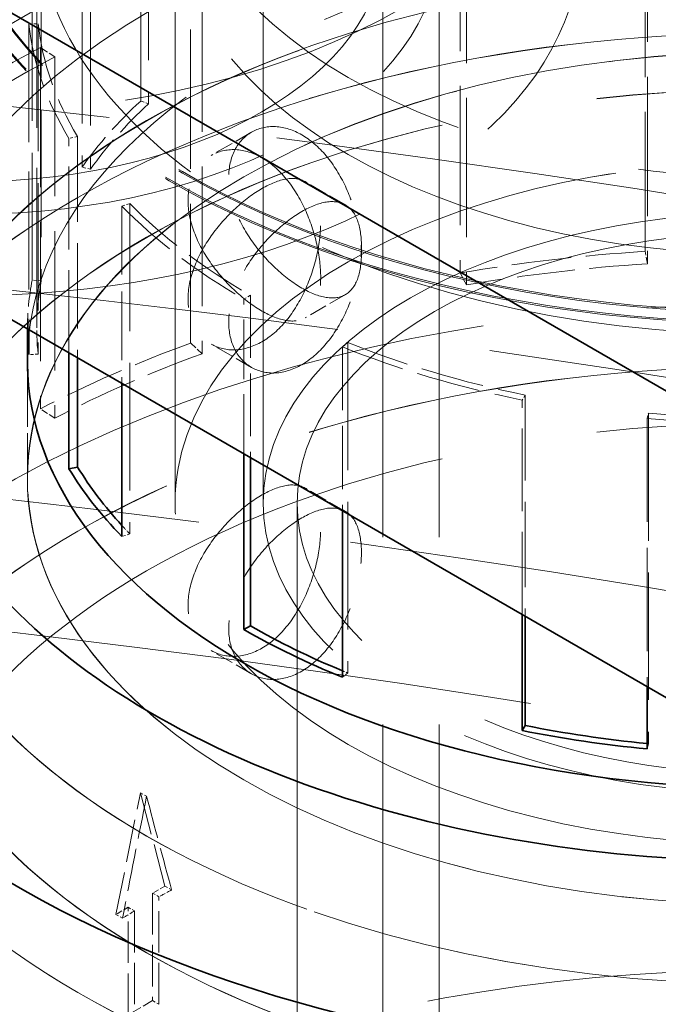
# Model space of a CAD drawing. Units: millimetres. Extents: x 150 to 6150, y 150 to 4494.
# Drawn here: x 5679 to 5713, y 3937 to 3989 of the extents above; entities that cross this region are included whole.
import ezdxf

# ---------------------------------------------------------------- set-up
doc = ezdxf.new("R2010")
doc.units = ezdxf.units.MM
doc.header["$LTSCALE"] = 15
doc.linetypes.add('DASHED', pattern=[0.2068, 0.1655, -0.0413])
doc.layers.add('Hidden (ISO)', color=1, linetype='DASHED', lineweight=18, true_color=0xff0000)
doc.layers.add('Visible (ISO)', color=7, linetype='Continuous', lineweight=35)

msp = doc.modelspace()

# ---------------------------------------------------------------- linework, layer by layer
at = {"layer": 'Hidden (ISO)', "ltscale": 16.11863327026367}
for p, q in [((5687.299986200255, 3963.725010017159), (5687.299986200255, 4045.374668109932)), ((5691.999986200255, 3963.725010017159), (5691.999986200255, 4045.374668109932)), ((5698.373579329062, 3911.906054508579), (5698.373579329062, 3993.555712601352)), ((5701.373579329061, 3911.906054508579), (5701.373579329061, 3993.555712601352))]:
    msp.add_line(p, q, dxfattribs=at)
at = {"layer": 'Hidden (ISO)', "ltscale": 2.737143278121948}
for p, q in [((5685.468688096827, 3985.151751424778), (5685.468688096827, 4002.761099463031)), ((5685.883582954458, 4002.61058672037), (5685.883582954458, 3985.001238682117)), ((5682.338274752718, 3999.235742641867), (5682.338274752718, 3981.626394603614)), ((5682.792135761465, 3999.129112151012), (5682.792135761465, 3981.519764112759)), ((5679.682505057754, 3975.604709838494), (5679.682505057754, 3993.214057876748)), ((5680.169424040601, 3993.182382943746), (5680.169424040601, 3975.573034905493)), ((5680.000484723384, 3989.27126627518), (5680.000484723384, 3971.661918236926)), ((5684.893550797118, 3979.690337372944), (5684.893550797118, 3962.08098933469)), ((5696.502202237109, 3972.283945916613), (5696.502202237109, 3954.674597878359)), ((5712.527203255089, 3968.519018567061), (5712.527203255089, 3950.909670528808))]:
    msp.add_line(p, q, dxfattribs=at)
at = {"layer": 'Hidden (ISO)', "ltscale": 2.992217302322388}
for p, q in [((5712.345234153606, 3977.142736873858), (5712.345234153606, 3996.393038122241)), ((5712.47432919454, 3995.731538948544), (5712.47432919454, 3976.481237700161)), ((5702.495424817306, 3995.24342870777), (5702.495424817306, 3975.993127459387)), ((5702.821516044966, 3994.604921722363), (5702.821516044966, 3975.35462047398)), ((5688.128336991028, 3972.250352206675), (5688.128336991027, 3991.500653455058)), ((5688.741769975212, 3990.937001974704), (5688.741769975212, 3971.686700726322)), ((5680.117906878511, 3987.997485422574), (5680.117906878511, 3968.74718417419)), ((5680.891548464946, 3987.50389730287), (5680.891548464946, 3968.253596054486))]:
    msp.add_line(p, q, dxfattribs=at)
at = {"layer": 'Hidden (ISO)', "ltscale": 3.435194253921509}
msp.add_line((5679.924986200255, 3973.060049149522), (5679.924986200255, 3995.160128382877), dxfattribs=at)
at = {"layer": 'Hidden (ISO)', "ltscale": 4.886257171630859}
msp.add_line((5687.299986200255, 3995.160128382877), (5687.299986200255, 3963.725010017159), dxfattribs=at)
at = {"layer": 'Hidden (ISO)', "ltscale": 0.06209000200033188}
for p, q in [((5679.51143634464, 3989.253643531844), (5680.000484723384, 3989.27126627518)), ((5685.883582954458, 3985.001238682117), (5685.468688096827, 3985.151751424778)), ((5682.106521734707, 3983.256451517854), (5681.644018902859, 3983.16301503224)), ((5682.792135761465, 3981.519764112759), (5682.338274752718, 3981.626394603614)), ((5684.466177077567, 3979.551951795856), (5684.893550797118, 3979.690337372944)), ((5680.169424040601, 3975.573034905493), (5679.682505057754, 3975.604709838494)), ((5691.311210081628, 3974.798744895992), (5690.964727758847, 3974.598703233664)), ((5696.221149783296, 3972.052206466506), (5696.502202237109, 3972.283945916613)), ((5680.000484723384, 3971.661918236926), (5679.51143634464, 3971.644295493591)), ((5705.960387666206, 3969.48441560109), (5705.798550925841, 3969.217389466621)), ((5712.448137952371, 3968.239824084125), (5712.527203255089, 3968.519018567061)), ((5684.893550797118, 3962.08098933469), (5684.466177077567, 3961.942603757603)), ((5696.502202237109, 3954.674597878359), (5696.221149783296, 3954.442858428253)), ((5712.527203255089, 3950.909670528808), (5712.448137952371, 3950.630476045872))]:
    msp.add_line(p, q, dxfattribs=at)
at = {"layer": 'Hidden (ISO)', "ltscale": 2.531904220581055}
msp.add_line((5679.51143634464, 3989.253643531844), (5679.51143634464, 3972.964648647392), dxfattribs=at)
at = {"layer": 'Hidden (ISO)', "ltscale": 0.1462368816137314}
for p, q in [((5680.891548464946, 3987.50389730287), (5680.117906878511, 3987.997485422574)), ((5712.47432919454, 3976.481237700161), (5712.345234153606, 3977.142736873858)), ((5702.821516044966, 3975.35462047398), (5702.495424817306, 3975.993127459387)), ((5688.741769975212, 3971.686700726322), (5688.128336991028, 3972.250352206675)), ((5680.891548464946, 3968.253596054486), (5680.117906878511, 3968.74718417419))]:
    msp.add_line(p, q, dxfattribs=at)
at = {"layer": 'Hidden (ISO)', "ltscale": 1.776549100875854}
for p, q in [((5681.644018902859, 3971.733401533335), (5681.644018902859, 3983.16301503224)), ((5705.798550925841, 3957.787775967716), (5705.798550925841, 3969.217389466621))]:
    msp.add_line(p, q, dxfattribs=at)
at = {"layer": 'Hidden (ISO)', "ltscale": 1.832580327987671}
for p, q in [((5682.106521734707, 3983.256451517854), (5682.106521734707, 3971.466375398866)), ((5705.960387666206, 3969.48441560109), (5705.960387666206, 3957.694339482102))]:
    msp.add_line(p, q, dxfattribs=at)
at = {"layer": 'Hidden (ISO)', "ltscale": 0.3850574791431427}
for p, q in [((5691.373579329062, 3983.494571903261), (5689.227731861845, 3982.255666290424)), ((5696.373579329062, 3979.617244100179), (5694.227731861845, 3980.856149713015)), ((5696.373579329062, 3974.834317865416), (5694.227731861845, 3973.59541225258)), ((5691.373579329062, 3970.956990062334), (5689.227731861845, 3972.195895675171)), ((5696.373579329062, 3963.287312481624), (5694.227731861845, 3964.526218094461)), ((5691.373579329062, 3954.62705844378), (5689.227731861845, 3955.865964056617))]:
    msp.add_line(p, q, dxfattribs=at)
at = {"layer": 'Hidden (ISO)', "ltscale": 1.468510150909424}
msp.add_line((5684.466177077567, 3979.551951795856), (5684.466177077567, 3970.104027751471), dxfattribs=at)
at = {"layer": 'Hidden (ISO)', "ltscale": 1.281775593757629}
msp.add_line((5690.964727758847, 3966.352087766292), (5690.964727758847, 3974.598703233664), dxfattribs=at)
at = {"layer": 'Hidden (ISO)', "ltscale": 1.343965530395508}
msp.add_line((5691.311210081628, 3974.798744895992), (5691.311210081628, 3966.152046103964), dxfattribs=at)
at = {"layer": 'Hidden (ISO)', "ltscale": 0.007868298329412937}
msp.add_line((5679.434986200255, 3973.008787158832), (5679.434986200255, 3973.060049149522), dxfattribs=at)
at = {"layer": 'Hidden (ISO)', "ltscale": 1.357678174972534}
msp.add_line((5696.221149783296, 3972.052206466506), (5696.221149783296, 3963.317291095502), dxfattribs=at)
at = {"layer": 'Hidden (ISO)', "ltscale": 0.9672753214836121}
msp.add_line((5679.424986200255, 3965.049389953168), (5679.424986200255, 3971.272749374742), dxfattribs=at)
at = {"layer": 'Hidden (ISO)', "ltscale": 0.8889089226722717}
msp.add_line((5679.434986200255, 3965.041224987358), (5679.434986200255, 3970.760434367479), dxfattribs=at)
at = {"layer": 'Hidden (ISO)', "ltscale": 2.221359968185425}
msp.add_line((5712.448137952371, 3968.239824084125), (5712.448137952371, 3953.94863510795), dxfattribs=at)
at = {"layer": 'Hidden (ISO)', "ltscale": 15.95744705200195}
msp.add_line((5693.799986200255, 3882.891848505315), (5693.799986200255, 3963.725010017159), dxfattribs=at)
at = {"layer": 'Hidden (ISO)', "ltscale": 0.9207265377044678}
for p, q in [((5684.14408406143, 3941.808642749581), (5685.450380274501, 3948.291478586059)), ((5685.450380274501, 3948.291478586059), (5686.756676487571, 3943.317023690096))]:
    msp.add_line(p, q, dxfattribs=at)
at = {"layer": 'Hidden (ISO)', "ltscale": 0.05916643887758255}
msp.add_line((5685.450380274501, 3948.291478586059), (5685.780574392577, 3948.100840923103), dxfattribs=at)
at = {"layer": 'Hidden (ISO)', "ltscale": 0.1171333491802216}
for p, q in [((5686.756676487571, 3943.317023690096), (5686.103528381036, 3942.939928454968)), ((5684.797232167965, 3942.185737984711), (5684.14408406143, 3941.808642749581))]:
    msp.add_line(p, q, dxfattribs=at)
at = {"layer": 'Hidden (ISO)', "ltscale": 0.06380617618560791}
for p, q in [((5686.756676487571, 3943.317023690096), (5687.112720218122, 3943.111461746419)), ((5684.14408406143, 3941.808642749581), (5684.500127791982, 3941.603080805904))]:
    msp.add_line(p, q, dxfattribs=at)
at = {"layer": 'Hidden (ISO)', "ltscale": 0.06032603234052658}
for p, q in [((5686.103528381036, 3942.939928454968), (5686.440183004674, 3942.745560817386)), ((5684.797232167965, 3942.185737984711), (5685.133886791603, 3941.991370347129)), ((5686.103528381036, 3937.211283088829), (5686.440183004674, 3937.016915451248))]:
    msp.add_line(p, q, dxfattribs=at)
at = {"layer": 'Hidden (ISO)', "ltscale": 0.8903756737709045}
for p, q in [((5686.103528381036, 3942.939928454968), (5686.103528381036, 3937.211283088829)), ((5686.440183004674, 3937.016915451248), (5686.440183004674, 3942.745560817386)), ((5684.797232167965, 3936.457092618571), (5684.797232167965, 3942.185737984711)), ((5685.133886791603, 3941.991370347129), (5685.133886791603, 3936.26272498099))]:
    msp.add_line(p, q, dxfattribs=at)
at = {"layer": 'Hidden (ISO)', "ltscale": 0.2343666851520538}
msp.add_line((5686.103528381036, 3937.211283088829), (5684.797232167965, 3936.457092618571), dxfattribs=at)
at = {"layer": 'Hidden (ISO)', "ltscale": 15.19145393371582}
for centre, major_axis, ratio, end_param in [((5718.799986200255, 3999.352838325939), (44.99999999999996, -1.873501354054952e-14), 0.5773502691896257, 8.639379797371943), ((5718.799986200255, 3999.271188667846), (44.99999999999996, -1.873501354054952e-14), 0.5773502691896257, 8.639379797371943), ((5718.799986200255, 3999.352838325939), (-45, 2.498001805406602e-14), 0.5773502691896258, 8.639379797371944), ((5718.799986200255, 3999.271188667846), (-44.99999999999999, 2.081668171172169e-14), 0.5773502691896258, 8.639379797371944)]:
    msp.add_ellipse(centre, major_axis=major_axis, ratio=ratio, start_param=5.49778714378215, end_param=end_param, dxfattribs=at)
at = {"layer": 'Hidden (ISO)', "ltscale": 14.85386562347412}
for centre, major_axis, ratio, start_param, end_param in [((5718.799986200255, 3999.352838325939), (43.99999999999996, -2.631228568361621e-12), 0.5773502691896257, 5.497787143782398, 8.639379797372191), ((5718.799986200255, 3999.271188667846), (43.99999999999996, -2.631228568361621e-12), 0.5773502691896257, 5.497787143782398, 8.639379797372191), ((5718.799986200255, 3999.352838325939), (-44, 2.647881913730998e-12), 0.5773502691896258, 5.497787143782385, 8.639379797372179), ((5718.799986200255, 3999.271188667846), (-44, 2.647881913730998e-12), 0.5773502691896258, 5.497787143782385, 8.639379797372179)]:
    msp.add_ellipse(centre, major_axis=major_axis, ratio=ratio, start_param=start_param, end_param=end_param, dxfattribs=at)
at = {"layer": 'Hidden (ISO)', "ltscale": 13.16592693328857}
msp.add_ellipse((5676.373579329062, 4003.353671572485), major_axis=(32.5, 1.939073901446875e-12), ratio=0.5773502691896257, dxfattribs=at)
at = {"layer": 'Hidden (ISO)', "ltscale": 15.95102691650391}
for major_axis in [(31.49999999999996, -1.040834085586084e-14), (-31.5, 1.977584762613561e-14)]:
    msp.add_ellipse((5718.799986200255, 3999.271188667846), major_axis=major_axis, ratio=0.5773502691896258, start_param=5.497787143782134, end_param=8.639379797371927, dxfattribs=at)
at = {"layer": 'Hidden (ISO)', "ltscale": 13.12372779846191}
msp.add_ellipse((5718.799986200255, 3995.160128382877), major_axis=(38.87500000000004, 2.244038288523598e-12), ratio=0.5773502691896268, dxfattribs=at)
at = {"layer": 'Hidden (ISO)', "ltscale": 13.29681587219238}
msp.add_ellipse((5676.373579329062, 3993.555712601352), major_axis=(32.50000000000001, -1.040834085586085e-15), ratio=0.5773502691896256, start_param=4.349086492837078, end_param=9.425606363515241, dxfattribs=at)
at = {"layer": 'Hidden (ISO)', "ltscale": 12.76082134246826}
for centre, major_axis, ratio in [((5718.799986200255, 3995.160128382877), (-31.50000000000004, 6.973588373426765e-14), 0.5773502691896268), ((5718.799986200255, 3963.725010017159), (-31.50000000000004, 6.973588373426765e-14), 0.5773502691896268), ((5718.799986200255, 3963.725010017159), (31.49999999999991, -1.834990492888267e-12), 0.5773502691896245)]:
    msp.add_ellipse(centre, major_axis=major_axis, ratio=ratio, dxfattribs=at)
at = {"layer": 'Hidden (ISO)', "ltscale": 12.65954494476318}
for centre, major_axis, ratio in [((5676.373579329062, 3993.555712601352), (-25.00000000000001, 1.040834085586084e-15), 0.5773502691896257), ((5718.799986200255, 3963.725010017159), (-25.00000000000002, -1.443636876707899e-12), 0.5773502691896268)]:
    msp.add_ellipse(centre, major_axis=major_axis, ratio=ratio, dxfattribs=at)
at = {"layer": 'Hidden (ISO)', "ltscale": 14.85386562347412}
msp.add_ellipse((5676.373579329062, 3993.555712601352), major_axis=(22.00000000000001, -1.313532616009638e-12), ratio=0.5773502691896256, dxfattribs=at)
at = {"layer": 'Hidden (ISO)', "ltscale": 14.44986343383789}
msp.add_ellipse((5718.799986200255, 3966.380984662461), major_axis=(56.49700000000005, -1.290634266126744e-13), ratio=0.5773502691896271, start_param=0.3325726356152028, end_param=2.712706564374297, dxfattribs=at)
at = {"layer": 'Hidden (ISO)', "ltscale": 13.21656513214111}
msp.add_ellipse((5598.591833398542, 3728.194323799841), major_axis=(434.9999999999998, -9.055256544598932e-14), ratio=0.5773502691896255, start_param=3.370890763540341e-15, end_param=2.356194490192348, dxfattribs=at)
at = {"layer": 'Hidden (ISO)', "ltscale": 14.32627868652344}
msp.add_ellipse((5718.799986200255, 3971.272749374742), major_axis=(46.12000000000005, -1.012211148232467e-13), ratio=0.577350269189627, start_param=0.05676410206953631, end_param=2.947491526176111, dxfattribs=at)
at = {"layer": 'Hidden (ISO)', "ltscale": 13.65889644622803}
msp.add_ellipse((5718.799986200255, 3971.272749374742), major_axis=(39.37500000000004, -8.378714388967978e-14), ratio=0.5773502691896268, start_param=6.174057451294847, end_param=9.402240036966374, dxfattribs=at)
at = {"layer": 'Hidden (ISO)', "ltscale": 13.51214694976807}
for centre, major_axis in [((5718.799986200255, 3965.049389953168), (46.69650000000004, 2.683270272640925e-12)), ((5718.799986200255, 3958.826030531593), (46.69650000000004, 2.683270272640925e-12)), ((5718.799986200255, 3941.045003612774), (46.69650000000004, -9.992007221626406e-14))]:
    msp.add_ellipse(centre, major_axis=major_axis, ratio=0.5773502691896268, dxfattribs=at)
at = {"layer": 'Hidden (ISO)', "ltscale": 13.50925350189209}
for centre, major_axis in [((5718.799986200255, 3965.041224987358), (-46.68650000000004, -2.693678613496786e-12)), ((5718.799986200255, 3958.826030531593), (46.68650000000004, -9.783840404509193e-14))]:
    msp.add_ellipse(centre, major_axis=major_axis, ratio=0.5773502691896271, dxfattribs=at)
at = {"layer": 'Hidden (ISO)', "ltscale": 13.16592693328857}
msp.add_ellipse((5598.591833398542, 3728.194323799843), major_axis=(415.9999999999996, 0), ratio=0.5773502691896256, start_param=5.497787143782137, end_param=8.63937979737193, dxfattribs=at)
at = {"layer": 'Hidden (ISO)', "ltscale": 13.13680934906006}
for centre in [(5718.799986200255, 3958.826030531593), (5718.799986200255, 3941.045003612774)]:
    msp.add_ellipse(centre, major_axis=(-51.88500000000005, -2.997602166487923e-12), ratio=0.5773502691896267, dxfattribs=at)
at = {"layer": 'Hidden (ISO)', "ltscale": 13.13427734375}
for centre, major_axis in [((5718.799986200255, 3958.826030531593), (51.87500000000005, 2.997602166487923e-12)), ((5718.799986200255, 3941.045003612774), (-51.87500000000005, 1.082467449009528e-13))]:
    msp.add_ellipse(centre, major_axis=major_axis, ratio=0.5773502691896268, dxfattribs=at)
at = {"layer": 'Hidden (ISO)', "ltscale": 1.370171904563904}
for centre, major_axis, ratio, start_param, end_param in [((5718.799986200256, 3990.669397187774), (-39.36500000000049, 8.014422459012849e-14), 0.5773502691896266, 0.06233318758354756, 0.3365992128993831), ((5718.799986200255, 3990.669397187774), (-39.36499999999991, 8.118505867571457e-14), 0.5773502691896268, 0.5111321380988283, 0.7853981633974652), ((5718.799986200255, 3990.669397187774), (-39.36500000000023, 8.222589276130067e-14), 0.5773502691896266, 0.9599310885968801, 1.234197113895497), ((5718.799986200255, 3990.669397187774), (-39.36500000000005, 8.586881206085196e-14), 0.5773502691896267, 1.408730039094943, 1.68299606441078)]:
    msp.add_ellipse(centre, major_axis=major_axis, ratio=ratio, start_param=start_param, end_param=end_param, dxfattribs=at)
at = {"layer": 'Hidden (ISO)', "ltscale": 1.353115320205688}
for major_axis, ratio, start_param, end_param in [((-38.87499999999954, 8.222589276130066e-14), 0.5773502691896268, 0.06233318758357687, 0.3365992128994044), ((-38.87499999999995, 8.326672684688675e-14), 0.5773502691896268, 0.5111321380988114, 0.7853981633974367), ((-38.8750000000001, 7.91033905045424e-14), 0.577350269189627, 0.9599310885968793, 1.234197113895501), ((-38.87500000000009, 8.118505867571458e-14), 0.5773502691896267, 1.408730039094959, 1.682996064410789)]:
    msp.add_ellipse((5718.799986200255, 3990.669397187774), major_axis=major_axis, ratio=ratio, start_param=start_param, end_param=end_param, dxfattribs=at)
at = {"layer": 'Hidden (ISO)', "ltscale": 2.006661653518677}
msp.add_ellipse((5718.799986200255, 3963.318079437377), major_axis=(57.65000000000011, -3.567979245389097e-12), ratio=0.5773502691896268, start_param=2.306327940097113, end_param=2.580593965487665, dxfattribs=at)
at = {"layer": 'Hidden (ISO)', "ltscale": 13.29252243041992}
msp.add_ellipse((5718.799986200255, 3965.049389953168), major_axis=(39.37500000000004, 2.264854970235319e-12), ratio=0.5773502691896268, dxfattribs=at)
at = {"layer": 'Hidden (ISO)', "ltscale": 13.28914642333984}
msp.add_ellipse((5718.799986200255, 3965.041224987358), major_axis=(-39.36500000000004, -2.262773302064147e-12), ratio=0.5773502691896268, dxfattribs=at)
at = {"layer": 'Hidden (ISO)', "ltscale": 14.52867698669434}
msp.add_ellipse((5598.591833398542, 3737.992282770975), major_axis=(434.9999999999984, 3.33066907387547e-14), ratio=0.5773502691896257, start_param=1.048307349331597, end_param=1.462725325282206, dxfattribs=at)
at = {"layer": 'Hidden (ISO)', "ltscale": 1.966526508331299}
msp.add_ellipse((5718.799986200255, 3963.318079437377), major_axis=(56.49699999999973, -3.486794186713383e-12), ratio=0.5773502691896268, start_param=2.306327940097116, end_param=2.580593965487662, dxfattribs=at)
at = {"layer": 'Hidden (ISO)', "ltscale": 0.87189120054245}
msp.add_ellipse((5718.799986200256, 3973.060049149522), major_axis=(-39.36500000000064, 8.014422459012848e-14), ratio=0.5773502691896268, start_param=5.722186619077104, end_param=5.89671954427653, dxfattribs=at)
at = {"layer": 'Hidden (ISO)', "ltscale": 0.861037015914917}
for major_axis, ratio, start_param, end_param in [((-38.87499999999942, 7.910339050454242e-14), 0.5773502691896267, 5.722186619077088, 5.896719544276531), ((-38.87499999999954, 8.378714388967978e-14), 0.5773502691896268, 6.17098556956371, 6.345518494763139)]:
    msp.add_ellipse((5718.799986200255, 3973.060049149522), major_axis=major_axis, ratio=ratio, start_param=start_param, end_param=end_param, dxfattribs=at)
at = {"layer": 'Hidden (ISO)', "ltscale": 13.19859600067139}
msp.add_ellipse((5598.591833398542, 3728.194323799843), major_axis=(403.9999999999996, -2.414735078559716e-11), ratio=0.5773502691896256, start_param=5.497787143782379, end_param=8.639379797372172, dxfattribs=at)
at = {"layer": 'Hidden (ISO)', "ltscale": 13.57103252410889}
msp.add_ellipse((5718.799986200255, 3963.725010017159), major_axis=(-26.79999999999992, -3.851086116668512e-14), ratio=0.5773502691896244, dxfattribs=at)
at = {"layer": 'Hidden (ISO)', "ltscale": 14.1599178314209}
msp.add_ellipse((5718.799986200255, 3941.045003612774), major_axis=(57.65000000000007, -1.440098040816906e-13), ratio=0.5773502691896268, start_param=5.932754287840653e-15, end_param=3.809545863891187, dxfattribs=at)
at = {"layer": 'Hidden (ISO)', "ltscale": 1.276930212974548}
for centre, major_axis, ratio, start_param, end_param in [((5718.799986200255, 3944.067778188995), (57.64999999999929, -1.11369247157711e-13), 0.5773502691896266, 1.682996064410776, 1.857528989610216), ((5718.799986200256, 3944.067778188994), (57.65000000000152, -3.572142581731441e-12), 0.5773502691896268, 2.131795014897556, 2.306327940097043)]:
    msp.add_ellipse(centre, major_axis=major_axis, ratio=ratio, start_param=start_param, end_param=end_param, dxfattribs=at)
at = {"layer": 'Hidden (ISO)', "ltscale": 1.251389622688293}
for centre, major_axis, ratio, start_param, end_param in [((5718.799986200255, 3944.067778188996), (-56.49699999999811, 1.228184220991579e-13), 0.5773502691896271, 4.824588718000566, 4.999121643200001), ((5718.799986200254, 3944.067778188996), (-56.49699999999886, 1.207367539279858e-13), 0.577350269189627, 5.273387668487179, 5.447920593686612)]:
    msp.add_ellipse(centre, major_axis=major_axis, ratio=ratio, start_param=start_param, end_param=end_param, dxfattribs=at)
at = {"layer": 'Hidden (ISO)', "ltscale": 0.5717474222183228}
msp.add_ellipse((5718.799986200253, 3973.060049149522), major_axis=(-39.3649999999983, 7.846913223363837e-14), ratio=0.5773502691896271, start_param=6.170985569563706, end_param=6.285443374150396, dxfattribs=at)
at = {"layer": 'Hidden (ISO)', "ltscale": 0.1131117567420006}
msp.add_ellipse((5718.799986200263, 3973.060049149523), major_axis=(38.87500000000873, 2.232589113582151e-12), ratio=0.577350269189627, start_param=3.629779338455768, end_param=3.652724791688227, dxfattribs=at)
at = {"layer": 'Hidden (ISO)', "ltscale": 0.04358187317848206}
msp.add_ellipse((5718.79998620031, 3973.060049149566), major_axis=(38.87500000009511, 2.244038288523597e-12), ratio=0.5773502691896271, start_param=4.09267041806384, end_param=4.101523742186522, dxfattribs=at)
at = {"layer": 'Hidden (ISO)', "ltscale": 0.01006980333477259}
msp.add_ellipse((5718.799986199974, 3973.060049148538), major_axis=(38.8749999982745, -8.326672684688674e-14), ratio=0.5773502691896267, start_param=4.548261504473072, end_param=4.5503226926848, dxfattribs=at)
at = {"layer": 'Hidden (ISO)', "ltscale": 0.9207421541213989}
for major_axis, ratio, start_param, end_param in [((30.4107277789558, 164.8430447084227), 0.2149716031901268, 1.494618258394264, 1.53419004756738), ((39.22948528292072, -126.9356999636977), 0.1995501147342634, 4.500329240061038, 4.53990102923416)]:
    msp.add_ellipse((5718.799986200255, 3929.037074627458), major_axis=major_axis, ratio=ratio, start_param=start_param, end_param=end_param, dxfattribs=at)
at = {"layer": 'Hidden (ISO)', "ltscale": 0.1171869039535522}
for centre, major_axis, ratio, start_param, end_param in [((5718.799986200212, 3923.308429261263), (46.69649999993617, -2.87062040804642e-12), 0.5773502691896268, 2.316622701019448, 2.336412468892068), ((5718.799986200205, 3923.308429261264), (46.69649999993195, -2.891437089758142e-12), 0.5773502691896267, 2.375976511493114, 2.395766279365752)]:
    msp.add_ellipse(centre, major_axis=major_axis, ratio=ratio, start_param=start_param, end_param=end_param, dxfattribs=at)
at = {"layer": 'Hidden (ISO)', "ltscale": 12.61144542694092}
msp.add_ellipse((5718.799986200255, 3905.571854909701), major_axis=(-57.65000000000005, 1.311450947838466e-13), ratio=0.5773502691896268, start_param=3.703595449971335, end_param=7.09654453460645, dxfattribs=at)
at = {"layer": 'Hidden (ISO)', "ltscale": 3.996726989746094}
for points, knots in [([(5697.229621310683, 3977.019573721201), (5697.229621310683, 3977.533687945743), (5697.159342239465, 3978.143546663557), (5696.866053308204, 3979.396682296986), (5696.642066726367, 3980.039445896583), (5696.105106976353, 3981.176163369366), (5695.755829926055, 3981.746614964519), (5694.952015190385, 3982.705039821846), (5694.496459888982, 3983.092462631591), (5693.606037828468, 3983.60654804792), (5693.113443471094, 3983.766539698904), (5692.175784629727, 3983.813555080065), (5691.731542466004, 3983.701242016735), (5691.015596132655, 3983.28789020845), (5690.695801227011, 3982.95907899703), (5690.266728406708, 3982.12299911532), (5690.158553498817, 3981.616170850381), (5690.158553498817, 3980.587942401298), (5690.266728406708, 3979.999962854989), (5690.695801227011, 3978.825222086449), (5691.015596132655, 3978.237773448392), (5691.731542466004, 3977.20439392768), (5692.175784629727, 3976.688770466325), (5693.113443471094, 3975.807620539452), (5693.606037828468, 3975.441582238643), (5694.496459888982, 3974.927496822314), (5694.952015190385, 3974.746120662394), (5695.755829926055, 3974.621830350779), (5696.105106976353, 3974.679315280311), (5696.642066726367, 3974.989329136525), (5696.866053308204, 3975.262825386405), (5697.159342239465, 3976.020510403226), (5697.229621310683, 3976.505459496659), (5697.229621310683, 3977.019573721201)], [0, 0, 0, 0, 0.1888976279450972, 0.1888976279450972, 0.3777952558901944, 0.3777952558901944, 0.5666822990222937, 0.5666822990222937, 0.755569342154393, 0.755569342154393, 0.9444563852864923, 0.9444563852864923, 1.133343428418592, 1.133343428418592, 1.322241056363689, 1.322241056363689, 1.511138684308786, 1.511138684308786, 1.700036312253883, 1.700036312253883, 1.88893394019898, 1.88893394019898, 2.077820983331079, 2.077820983331079, 2.266708026463179, 2.266708026463179, 2.455595069595278, 2.455595069595278, 2.644482112727378, 2.644482112727378, 2.833379740672474, 2.833379740672474, 3.022277368617571, 3.022277368617571, 3.022277368617571, 3.022277368617571]), ([(5690.158553498817, 3973.349505339756), (5690.158553498817, 3973.863619564298), (5690.266728406708, 3974.451599110606), (5690.695801227011, 3975.626339879146), (5691.015596132655, 3976.213788517203), (5691.731542466004, 3977.247168037915), (5692.175784629727, 3977.76279149927), (5693.113443471094, 3978.643941426143), (5693.606037828468, 3979.009979726952), (5694.496459888982, 3979.524065143281), (5694.952015190385, 3979.705441303201), (5695.755829926055, 3979.829731614816), (5696.105106976353, 3979.772246685284), (5696.642066726367, 3979.46223282907), (5696.866053308204, 3979.188736579191), (5697.159342239465, 3978.431051562369), (5697.229621310683, 3977.946102468936), (5697.229621310683, 3976.917874019852), (5697.159342239465, 3976.308015302038), (5696.866053308204, 3975.05487966861), (5696.642066726367, 3974.412116069012), (5696.105106976353, 3973.275398596229), (5695.755829926055, 3972.704947001076), (5694.952015190385, 3971.746522143749), (5694.496459888982, 3971.359099334004), (5693.606037828468, 3970.845013917674), (5693.113443471094, 3970.685022266692), (5692.175784629727, 3970.638006885531), (5691.731542466004, 3970.75031994886), (5691.015596132655, 3971.163671757145), (5690.695801227011, 3971.492482968565), (5690.266728406708, 3972.328562850276), (5690.158553498817, 3972.835391115214), (5690.158553498817, 3973.349505339756)], [0, 0, 0, 0, 0.1888976279450969, 0.1888976279450969, 0.3777952558901938, 0.3777952558901938, 0.5666822990222933, 0.5666822990222933, 0.7555693421543926, 0.7555693421543926, 0.9444563852864922, 0.9444563852864922, 1.133343428418592, 1.133343428418592, 1.322241056363688, 1.322241056363688, 1.511138684308785, 1.511138684308785, 1.700036312253882, 1.700036312253882, 1.888933940198979, 1.888933940198979, 2.077820983331078, 2.077820983331078, 2.266708026463178, 2.266708026463178, 2.455595069595277, 2.455595069595277, 2.644482112727377, 2.644482112727377, 2.833379740672473, 2.833379740672473, 3.02227736861757, 3.02227736861757, 3.02227736861757, 3.02227736861757]), ([(5690.158553498817, 3957.019573721201), (5690.158553498817, 3957.533687945743), (5690.266728406708, 3958.121667492052), (5690.695801227011, 3959.296408260592), (5691.015596132655, 3959.883856898648), (5691.731542466004, 3960.917236419361), (5692.175784629727, 3961.432859880716), (5693.113443471094, 3962.314009807588), (5693.606037828468, 3962.680048108397), (5694.496459888982, 3963.194133524727), (5694.952015190385, 3963.375509684646), (5695.755829926055, 3963.499799996262), (5696.105106976355, 3963.442315066729), (5696.642066726367, 3963.132301210516), (5696.866053308204, 3962.858804960636), (5697.159342239465, 3962.101119943815), (5697.229621310683, 3961.616170850381), (5697.229621310683, 3960.587942401298), (5697.159342239465, 3959.978083683483), (5696.866053308204, 3958.724948050055), (5696.642066726367, 3958.082184450458), (5696.105106976355, 3956.945466977675), (5695.755829926055, 3956.375015382521), (5694.952015190385, 3955.416590525195), (5694.496459888982, 3955.02916771545), (5693.606037828468, 3954.51508229912), (5693.113443471094, 3954.355090648137), (5692.175784629727, 3954.308075266976), (5691.731542466004, 3954.420388330306), (5691.015596132655, 3954.833740138591), (5690.695801227011, 3955.162551350011), (5690.266728406708, 3955.998631231721), (5690.158553498817, 3956.505459496659), (5690.158553498817, 3957.019573721201)], [0, 0, 0, 0, 0.1888976279450973, 0.1888976279450973, 0.3777952558901945, 0.3777952558901945, 0.5666822990222938, 0.5666822990222938, 0.7555693421543932, 0.7555693421543932, 0.9444563852864925, 0.9444563852864925, 1.133343428418592, 1.133343428418592, 1.322241056363689, 1.322241056363689, 1.511138684308786, 1.511138684308786, 1.700036312253883, 1.700036312253883, 1.88893394019898, 1.88893394019898, 2.077820983331079, 2.077820983331079, 2.266708026463179, 2.266708026463179, 2.455595069595278, 2.455595069595278, 2.644482112727378, 2.644482112727378, 2.833379740672474, 2.833379740672474, 3.022277368617571, 3.022277368617571, 3.022277368617571, 3.022277368617571])]:
    msp.add_open_spline(points, degree=3, knots=knots, dxfattribs=at)
at = {"layer": 'Hidden (ISO)', "ltscale": 3.999752521514893}
for points, knots in [([(5695.058370642538, 3975.766001563469), (5695.058370642538, 3975.251430882724), (5694.990698103878, 3974.767979887851), (5694.706979072346, 3974.016077913534), (5694.489802743814, 3973.746718946831), (5693.965685744243, 3973.444119856042), (5693.62319075896, 3973.390340104402), (5692.828686132333, 3973.51976036985), (5692.375517686843, 3973.702533630871), (5691.484339343489, 3974.217055687302), (5690.989028780356, 3974.58188703723), (5690.042259152372, 3975.457791931415), (5689.591708510042, 3975.969436789638), (5688.863720816456, 3976.994938862074), (5688.53724347749, 3977.578176420053), (5688.098388996333, 3978.747256406431), (5687.987302830671, 3979.333913787362), (5687.987302830671, 3980.363055148853), (5688.098388996333, 3980.871571012962), (5688.53724347749, 3981.713040480881), (5688.863720816456, 3982.04550441538), (5689.591708510042, 3982.465808306239), (5690.042259152372, 3982.581974020562), (5690.989028780356, 3982.540463994636), (5691.484339343489, 3982.382021496579), (5692.375517686843, 3981.867499440149), (5692.828686132333, 3981.478337327255), (5693.62319075896, 3980.51452219355), (5693.965685744243, 3979.940491372643), (5694.489802743814, 3978.797284500137), (5694.706979072346, 3978.150941974362), (5694.990698103878, 3976.892294494381), (5695.058370642538, 3976.280572244214), (5695.058370642538, 3975.766001563469)], [0, 0, 0, 0, 0.1890653406633162, 0.1890653406633162, 0.3781306813266325, 0.3781306813266325, 0.5671781562761855, 0.5671781562761855, 0.7562256312257385, 0.7562256312257385, 0.9452731061752915, 0.9452731061752915, 1.134320581124844, 1.134320581124844, 1.323385921788161, 1.323385921788161, 1.512451262451477, 1.512451262451477, 1.701516603114793, 1.701516603114793, 1.89058194377811, 1.89058194377811, 2.079629418727662, 2.079629418727662, 2.268676893677215, 2.268676893677215, 2.457724368626768, 2.457724368626768, 2.646771843576321, 2.646771843576321, 2.835837184239637, 2.835837184239637, 3.024902524902954, 3.024902524902954, 3.024902524902954, 3.024902524902954]), ([(5687.987302830671, 3974.603077497487), (5687.987302830671, 3974.088506816743), (5688.098388996333, 3973.579990952634), (5688.53724347749, 3972.738521484715), (5688.863720816456, 3972.406057550215), (5689.591708510042, 3971.985753659356), (5690.042259152372, 3971.869587945032), (5690.989028780356, 3971.911097970959), (5691.484339343489, 3972.069540469016), (5692.375517686843, 3972.584062525447), (5692.828686132333, 3972.97322463834), (5693.62319075896, 3973.937039772045), (5693.965685744243, 3974.511070592952), (5694.489802743814, 3975.654277465459), (5694.706979072346, 3976.300619991233), (5694.990698103878, 3977.559267471214), (5695.058370642538, 3978.170989721381), (5695.058370642538, 3979.200131082871), (5694.990698103878, 3979.683582077744), (5694.706979072346, 3980.435484052061), (5694.489802743814, 3980.704843018764), (5693.965685744243, 3981.007442109553), (5693.62319075896, 3981.061221861193), (5692.828686132333, 3980.931801595745), (5692.375517686843, 3980.749028334724), (5691.484339343489, 3980.234506278293), (5690.989028780356, 3979.869674928364), (5690.042259152372, 3978.993770034181), (5689.591708510042, 3978.482125175957), (5688.863720816456, 3977.456623103521), (5688.53724347749, 3976.873385545542), (5688.098388996333, 3975.704305559163), (5687.987302830671, 3975.117648178233), (5687.987302830671, 3974.603077497487)], [0, 0, 0, 0, 0.1890653406633158, 0.1890653406633158, 0.3781306813266316, 0.3781306813266316, 0.5671781562761846, 0.5671781562761846, 0.7562256312257377, 0.7562256312257377, 0.9452731061752908, 0.9452731061752908, 1.134320581124844, 1.134320581124844, 1.32338592178816, 1.32338592178816, 1.512451262451476, 1.512451262451476, 1.701516603114791, 1.701516603114791, 1.890581943778106, 1.890581943778106, 2.079629418727659, 2.079629418727659, 2.268676893677212, 2.268676893677212, 2.457724368626766, 2.457724368626766, 2.646771843576319, 2.646771843576319, 2.835837184239634, 2.835837184239634, 3.024902524902949, 3.024902524902949, 3.024902524902949, 3.024902524902949]), ([(5687.987302830671, 3958.273145878933), (5687.987302830671, 3957.758575198188), (5688.098388996333, 3957.250059334079), (5688.53724347749, 3956.40858986616), (5688.863720816456, 3956.07612593166), (5689.591708510042, 3955.655822040802), (5690.042259152372, 3955.539656326478), (5690.989028780356, 3955.581166352405), (5691.484339343489, 3955.739608850461), (5692.375517686843, 3956.254130906892), (5692.828686132333, 3956.643293019785), (5693.62319075896, 3957.607108153491), (5693.965685744243, 3958.181138974398), (5694.489802743814, 3959.324345846904), (5694.706979072346, 3959.970688372679), (5694.990698103878, 3961.229335852659), (5695.058370642538, 3961.841058102827), (5695.058370642538, 3962.870199464317), (5694.990698103878, 3963.353650459189), (5694.706979072346, 3964.105552433507), (5694.489802743814, 3964.37491140021), (5693.965685744243, 3964.677510490998), (5693.62319075896, 3964.731290242639), (5692.828686132333, 3964.601869977191), (5692.375517686843, 3964.419096716169), (5691.484339343489, 3963.904574659738), (5690.989028780356, 3963.53974330981), (5690.042259152372, 3962.663838415626), (5689.591708510042, 3962.152193557403), (5688.863720816456, 3961.126691484967), (5688.53724347749, 3960.543453926988), (5688.098388996333, 3959.374373940609), (5687.987302830671, 3958.787716559678), (5687.987302830671, 3958.273145878933)], [0, 0, 0, 0, 0.1890653406633162, 0.1890653406633162, 0.3781306813266325, 0.3781306813266325, 0.5671781562761855, 0.5671781562761855, 0.7562256312257385, 0.7562256312257385, 0.9452731061752915, 0.9452731061752915, 1.134320581124844, 1.134320581124844, 1.323385921788161, 1.323385921788161, 1.512451262451477, 1.512451262451477, 1.701516603114793, 1.701516603114793, 1.89058194377811, 1.89058194377811, 2.079629418727662, 2.079629418727662, 2.268676893677215, 2.268676893677215, 2.457724368626768, 2.457724368626768, 2.646771843576321, 2.646771843576321, 2.835837184239637, 2.835837184239637, 3.024902524902954, 3.024902524902954, 3.024902524902954, 3.024902524902954])]:
    msp.add_open_spline(points, degree=3, knots=knots, dxfattribs=at)
at = {"layer": 'Visible (ISO)'}
for p, q in [((5722.335520106189, 3964.570083978418), (5630.411638551936, 4017.64236173872)), ((5722.335520106189, 3948.240152359863), (5630.411638551936, 4001.312430120165)), ((5679.434986200255, 3970.760434367479), (5679.434986200255, 3973.008787158832)), ((5679.51143634464, 3972.964648647392), (5679.51143634464, 3971.644295493591)), ((5681.644018902859, 3965.553666993987), (5681.644018902859, 3971.733401533335)), ((5682.106521734707, 3971.466375398866), (5682.106521734707, 3965.647103479601)), ((5684.466177077567, 3970.104027751471), (5684.466177077567, 3961.942603757603)), ((5690.964727758847, 3956.989355195411), (5690.964727758847, 3966.352087766292)), ((5691.311210081628, 3966.152046103964), (5691.311210081628, 3957.189396857738)), ((5682.106521734707, 3965.647103479601), (5681.644018902859, 3965.553666993987)), ((5696.221149783296, 3963.317291095502), (5696.221149783296, 3954.442858428253)), ((5705.798550925841, 3951.608041428368), (5705.798550925841, 3957.787775967716)), ((5705.960387666206, 3957.694339482102), (5705.960387666206, 3951.875067562837)), ((5691.311210081628, 3957.189396857738), (5690.964727758847, 3956.989355195411)), ((5712.448137952371, 3953.94863510795), (5712.448137952371, 3950.630476045872)), ((5705.960387666206, 3951.875067562837), (5705.798550925841, 3951.608041428368))]:
    msp.add_line(p, q, dxfattribs=at)
for centre, major_axis, ratio, start_param, end_param in [((5718.799986200255, 3966.380984662461), (56.49700000000005, 3.257810687884444e-12), 0.577350269189627, 3.704930811023068, 6.615757942794387), ((5718.799986200255, 3971.272749374742), (-46.12000000000005, 1.030425744730224e-13), 0.577350269189627, 6.089084179765884, 9.481542062838896), ((5718.79998620026, 3973.060049149522), (-39.36500000000386, 8.066464163292153e-14), 0.5773502691896268, 0.002258066970809658, 0.062333187583544), ((5718.799986200255, 3971.272749374742), (-39.37500000000004, 8.352693536828326e-14), 0.577350269189627, 6.26064738337658, 7.927935510753114), ((5718.799986200255, 3973.060049149522), (-39.36500000000028, 6.869504964868156e-14), 0.5773502691896267, 0.3365992128994133, 0.5111321380988283), ((5718.799986200255, 3973.060049149522), (-38.87499999999938, 7.389922007661198e-14), 0.5773502691896267, 0.3365992128994036, 0.4881866848663863), ((5718.799986200255, 3973.060049149522), (-39.36500000000008, 7.91033905045424e-14), 0.5773502691896268, 0.7853981633974465, 0.9599310885968793), ((5718.799986200255, 3973.060049149522), (38.87499999999986, 2.252364961208286e-12), 0.577350269189627, 3.926990816987004, 4.092670418063769), ((5718.799986200255, 3973.060049149522), (-39.36500000000005, 8.378714388967978e-14), 0.5773502691896271, 1.234197113895523, 1.408730039094943), ((5718.799986200255, 3973.060049149522), (38.87499999999996, -8.326672684688674e-14), 0.5773502691896268, 4.375789767485294, 4.548261504473116), ((5718.799986200255, 3941.045003612774), (57.65000000000008, 3.309852392163748e-12), 0.5773502691896267, 3.809545863890861, 6.283185307179169)]:
    msp.add_ellipse(centre, major_axis=major_axis, ratio=ratio, start_param=start_param, end_param=end_param, dxfattribs=at)

doc.saveas('drawing.dxf')
